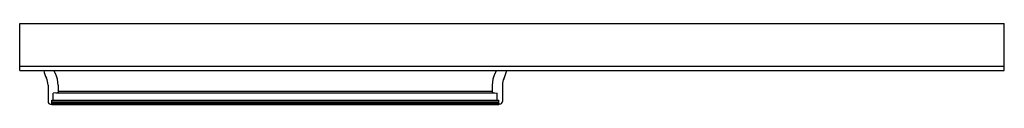
# Model space of a CAD drawing. Units: inches. Extents: x 3790 to 3838.9, y 195.2 to 199.3.
import ezdxf

# ---------------------------------------------------------------- set-up
doc = ezdxf.new("R2010")
doc.units = ezdxf.units.IN
doc.header["$LTSCALE"] = 0.64311
doc.header["$MEASUREMENT"] = 0
doc.layers.get('0').update_dxf_attribs({"color": 255, "linetype": 'CONTINUOUS'})
doc.layers.get('Defpoints').update_dxf_attribs({"linetype": 'CONTINUOUS'})
doc.styles.get("Standard").update_dxf_attribs({"font": 'txt', "width": 0.8})

msp = doc.modelspace()

# ---------------------------------------------------------------- linework, layer by layer
for p, q in [((3789.999, 196.924), (3789.999, 199.251)), ((3789.999, 199.251), (3838.874, 199.251)), ((3838.874, 196.924), (3838.874, 199.251)), ((3789.999, 197.142), (3838.874, 197.142)), ((3789.999, 196.924), (3838.874, 196.924)), ((3791.407, 196.199), (3791.407, 195.378)), ((3791.907, 196.199), (3791.907, 195.856)), ((3813.457, 196.199), (3813.457, 195.856)), ((3813.957, 196.199), (3813.957, 195.378)), ((3791.787, 195.809), (3791.657, 195.803)), ((3791.657, 195.448), (3791.657, 195.803)), ((3791.851, 195.82), (3813.513, 195.82)), ((3791.907, 195.903), (3813.457, 195.903)), ((3813.577, 195.809), (3813.707, 195.803)), ((3813.707, 195.448), (3813.707, 195.803)), ((3791.528, 195.253), (3791.588, 195.251)), ((3791.588, 195.243), (3791.588, 195.448)), ((3791.588, 195.448), (3813.776, 195.448)), ((3791.588, 195.377), (3813.776, 195.377)), ((3791.588, 195.296), (3813.776, 195.296)), ((3791.588, 195.243), (3813.776, 195.243)), ((3813.776, 195.243), (3813.776, 195.448)), ((3813.836, 195.253), (3813.776, 195.251))]:
    msp.add_line(p, q)
for centre, radius, start, end in [((3792.658, 197.229), 1.5, 191.7446, 207.2649), ((3790.657, 196.199), 0.75, 0.0012, 27.2649), ((3792.345, 197.115), 0.668, 196.6014, 210.8177), ((3790.593, 196.191), 1.314, 0.3327, 26.2865), ((3814.771, 196.191), 1.314, 153.7135, 179.6673), ((3813.019, 197.115), 0.668, 329.1823, 343.3986), ((3814.707, 196.199), 0.75, 152.7351, 179.9988), ((3812.707, 197.229), 1.5, 332.7351, 348.2554), ((3791.782, 196.043), 0.234, 271.1868, 298.5067), ((3791.884, 195.86), 0.0238, 293.8656, 351.8301), ((3813.48, 195.86), 0.0238, 188.1699, 246.1344), ((3813.582, 196.043), 0.234, 241.4933, 268.8132), ((3791.532, 195.378), 0.125, 180.0012, 267.9909), ((3813.832, 195.378), 0.125, 272.0091, 359.9988)]:
    msp.add_arc(centre, radius, start, end)

# ---------------------------------------------------------------- texts
at = {"layer": 'Defpoints'}
for tag, p, s in [('MODELNUMBER', (3814.406, 198.107), '572116-G05'), ('TRADENAME', (3814.406, 198.105), ''), ('PRODUCT', (3814.406, 198.104), 'SHOWER DOOR')]:
    msp.add_attdef(tag, p, s, height=0.001, dxfattribs=at)

doc.saveas('drawing.dxf')
